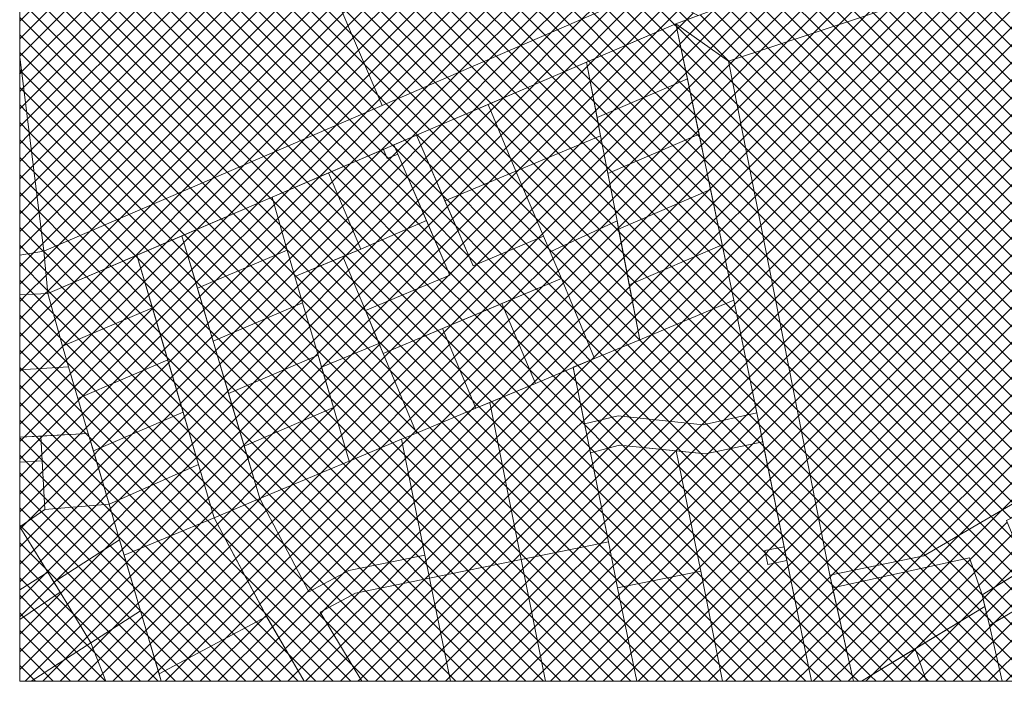
# Model space of a CAD drawing. Units: metres. Extents: x 543336 to 548946, y 6584305 to 6588500.
# Drawn here: x 545541 to 546046, y 6585825 to 6586165 of the extents above; entities that cross this region are included whole.
import ezdxf

# ---------------------------------------------------------------- set-up
doc = ezdxf.new("R2010")
doc.units = ezdxf.units.M
doc.header["$LTSCALE"] = 0.5
for name, color, linetype, lineweight in [('_R_elamumaa', 40, 'Continuous', 30), ('_R_KA_piir', 7, 'Continuous', 5), ('_R_kruntide_piirid', 32, 'Continuous', 20), ('_R_tootmismaa', 200, 'Continuous', 30), ('_R_transpordimaa', 252, 'Continuous', 20), ('_R_uhiskondlike_ehitiste_maa', 30, 'Continuous', 30), ('_R_uldkasutatav_maa', 150, 'Continuous', 30), ('_R_ärimaa', 240, 'Continuous', 30)]:
    doc.layers.add(name, color=color, linetype=linetype, lineweight=lineweight)
doc.layers.add('_R_maatulundusmaa', color=7, linetype='Continuous', lineweight=30, true_color=0xcedb81)

msp = doc.modelspace()

# ---------------------------------------------------------------- hatches: boundary and pattern name
at = {"layer": '_R_elamumaa'}
h = msp.add_hatch(dxfattribs=at)
h.set_pattern_fill('ANSI37', color=256, scale=2)
h.paths.add_polyline_path([(545729.01, 6586093.31), (545734.45, 6586095.66), (545761.18, 6586033.63), (545717.91, 6586015.41), (545727, 6585993.36), (545818.5, 6586031.91), (545809.22, 6586053.63), (545773.12, 6586038.37), (545744.14, 6586105.36), (545877.12, 6586162.44), (545918.67, 6585963.05), (545891.04, 6585956.9), (545847.54, 6585961.4), (545830.29, 6585957.31), (545833.3, 6585942.39), (545848.29, 6585946.33), (545892.32, 6585941.94), (545921.7, 6585948.19), (545932.75, 6585894.3), (545922.75, 6585892.34), (545924.25, 6585885.24), (545934.11, 6585887.33), (545946.76, 6585825.33), (545810.31, 6585825.33), (545716.04, 6585825.33), (545694.63, 6585860.71), (545712.89, 6585870.53), (545750.82, 6585878.15), (545748.42, 6585890.06), (545709.36, 6585882.16), (545688.91, 6585871.21), (545663.69, 6585919), (545623.77, 6586053.7), (545727.09, 6586098.05)])
h = msp.add_hatch(dxfattribs=at)
h.set_pattern_fill('ANSI37', color=256, scale=2)
h.paths.add_polyline_path([(545540.57, 6586145.52), (545552.9, 6586045.93), (545540.57, 6586043.83)])
h = msp.add_hatch(dxfattribs=at)
h.set_pattern_fill('ANSI37', color=256, scale=2)
h.paths.add_polyline_path([(545540.57, 6586023.42), (545555.06, 6586024.21), (545600.69, 6586043.8), (545640.3, 6585909.2), (545667.25, 6585858.38), (545686.51, 6585825.33), (545540.57, 6585825.33), (545540.57, 6585857.06), (545561.31, 6585870.98), (545554.94, 6585881.24), (545540.57, 6585872.2), (545540.57, 6585937.73), (545552.11, 6585938.41), (545551.44, 6585951.07), (545540.57, 6585950.5)])
h = msp.add_hatch(dxfattribs=at)
h.set_pattern_fill('ANSI37', color=256, scale=2)
h.paths.add_polyline_path([(546035.62, 6585863.76), (546038.05, 6585853.94), (546074.87, 6585875.97), (546081.7, 6585833.35), (546084.46, 6585825.33), (545972.36, 6585825.33)])
at = {"layer": '_R_maatulundusmaa'}
h = msp.add_hatch(dxfattribs=at)
h.set_pattern_fill('ANSI37', color=256, scale=2)
h.paths.add_polyline_path([(545540.57, 6586348.07), (545654.69, 6586288.56), (545726.45, 6586120.56), (545552.9, 6586045.93), (545540.57, 6586145.52)])
at = {"layer": '_R_tootmismaa'}
h = msp.add_hatch(dxfattribs=at)
h.set_pattern_fill('ANSI37', color=256, scale=2)
h.paths.add_polyline_path([(545727.09, 6586098.05), (545732.43, 6586100.34), (545734.45, 6586095.66), (545729.01, 6586093.31)])
h = msp.add_hatch(dxfattribs=at)
h.set_pattern_fill('ANSI37', color=256, scale=2)
h.paths.add_polyline_path([(545932.69, 6585894.29), (545922.75, 6585892.34), (545924.25, 6585885.24), (545934.11, 6585887.33)])
at = {"layer": '_R_transpordimaa'}
h = msp.add_hatch(dxfattribs=at)
h.set_pattern_fill('ANSI37', color=256, scale=2)
h.paths.add_polyline_path([(545877.12, 6586162.44), (546051.76, 6586227.13), (546095.17, 6586243.1), (546064.78, 6586196.65), (545904.09, 6586143.24)])
h = msp.add_hatch(dxfattribs=at)
h.set_pattern_fill('ANSI37', color=256, scale=2)
h.paths.add_polyline_path([(545552.9, 6586045.93), (545726.45, 6586120.56), (545839.95, 6586169.6), (545872.54, 6586175.31), (545888.49, 6586166.65), (545877.12, 6586162.44), (545555.06, 6586024.21)])
h = msp.add_hatch(dxfattribs=at)
h.set_pattern_fill('ANSI37', color=256, scale=2)
h.paths.add_polyline_path([(545877.12, 6586162.44), (545904.09, 6586143.24), (545956.09, 6585879.71), (545968.19, 6585825.33), (545946.76, 6585825.33), (545906.9, 6586020.71)])
h = msp.add_hatch(dxfattribs=at)
h.set_pattern_fill('ANSI37', color=256, scale=2)
h.paths.add_polyline_path([(545744.14, 6586105.36), (545773.12, 6586038.37), (545809.22, 6586053.63), (545818.5, 6586031.91), (545727, 6585993.36), (545717.91, 6586015.41), (545761.18, 6586033.63), (545732.43, 6586100.34)])
h = msp.add_hatch(dxfattribs=at)
h.set_pattern_fill('ANSI37', color=256, scale=2)
h.paths.add_polyline_path([(545600.69, 6586043.8), (545640.3, 6585909.2), (545663.69, 6585919), (545623.77, 6586053.7)])
h = msp.add_hatch(dxfattribs=at)
h.set_pattern_fill('ANSI37', color=256, scale=2)
h.paths.add_polyline_path([(545555.06, 6586024.21), (545540.57, 6586023.42), (545540.57, 6586043.83), (545552.9, 6586045.93)])
h = msp.add_hatch(dxfattribs=at)
h.set_pattern_fill('ANSI37', color=256, scale=2)
h.paths.add_polyline_path([(545830.29, 6585957.31), (545847.54, 6585961.4), (545891.04, 6585956.9), (545918.67, 6585963.05), (545921.7, 6585948.19), (545892.32, 6585941.94), (545848.29, 6585946.33), (545833.3, 6585942.39)])
h = msp.add_hatch(dxfattribs=at)
h.set_pattern_fill('ANSI37', color=256, scale=2)
h.paths.add_polyline_path([(545540.57, 6585950.5), (545551.44, 6585951.07), (545552.11, 6585938.41), (545540.57, 6585937.73)])
h = msp.add_hatch(dxfattribs=at)
h.set_pattern_fill('ANSI37', color=256, scale=2)
h.paths.add_polyline_path([(546034.16, 6585869.65), (546115.93, 6585919.55), (546135.73, 6585929.63), (546146.31, 6585935.19), (546168.78, 6585936.38), (546188.92, 6585937.38), (546189.14, 6585931.82), (546156.18, 6585928.58), (546155.9, 6585932.03), (546149.78, 6585931.46), (546150.24, 6585927.51), (546147.74, 6585919.56), (546038.05, 6585853.94)])
h = msp.add_hatch(dxfattribs=at)
h.set_pattern_fill('ANSI37', color=256, scale=2)
h.paths.add_polyline_path([(545640.3, 6585909.2), (545663.69, 6585919), (545688.91, 6585871.21), (545709.36, 6585882.16), (545748.42, 6585890.06), (545750.82, 6585878.15), (545712.89, 6585870.53), (545694.63, 6585860.71), (545716.04, 6585825.33), (545686.51, 6585825.33), (545667.25, 6585858.38)])
h = msp.add_hatch(dxfattribs=at)
h.set_pattern_fill('ANSI37', color=256, scale=2)
h.paths.add_polyline_path([(545540.57, 6585872.2), (545554.94, 6585881.24), (545561.31, 6585870.98), (545540.57, 6585857.06)])
at = {"layer": '_R_uhiskondlike_ehitiste_maa'}
h = msp.add_hatch(dxfattribs=at)
h.set_pattern_fill('ANSI37', color=256, scale=2)
h.paths.add_polyline_path([(545904.09, 6586143.24), (546064.78, 6586196.65), (546070.91, 6586177.73), (546062.23, 6586144.22), (546064.59, 6586115.85), (546070.48, 6586101.91), (546067.11, 6586091.61), (546082.89, 6585935.69), (546004.33, 6585889.59), (545956.09, 6585879.71)])
h = msp.add_hatch(dxfattribs=at)
h.set_pattern_fill('ANSI37', color=256, scale=2)
h.paths.add_polyline_path([(545968.19, 6585825.33), (545957.51, 6585873.22), (546027.78, 6585888.57), (546034.16, 6585869.65), (546035.62, 6585863.76), (545972.36, 6585825.33)])
at = {"layer": '_R_uldkasutatav_maa'}
h = msp.add_hatch(dxfattribs=at)
h.set_pattern_fill('ANSI37', color=256, scale=2)
h.paths.add_polyline_path([(545956.09, 6585879.71), (546004.33, 6585889.59), (546082.89, 6585935.69), (546128.3, 6585952.04), (546135.64, 6585929.58), (546115.93, 6585919.55), (546108.06, 6585938.97), (546083.75, 6585926.67), (546046.62, 6585907.74), (546056.87, 6585883.52), (546034.16, 6585869.65), (546027.78, 6585888.57), (545957.51, 6585873.22)])
at = {"layer": '_R_ärimaa'}
h = msp.add_hatch(dxfattribs=at)
h.set_pattern_fill('ANSI37', color=256, scale=2)
h.paths.add_polyline_path([(545654.69, 6586288.56), (545872.54, 6586175.31), (545839.95, 6586169.6), (545726.45, 6586120.56)])

# ---------------------------------------------------------------- linework, layer by layer
at = {"layer": '_R_KA_piir', "color": 7, "flags": 128}
msp.add_lwpolyline([(545540.57, 6586825.33), (546540.57, 6586825.33), (546540.57, 6585825.33), (545540.57, 6585825.33)], close=True, dxfattribs=at)
at = {"layer": '_R_kruntide_piirid', "flags": 128}
for points in [[(545540.57, 6586348.07), (545654.69, 6586288.56), (545726.45, 6586120.56), (545552.9, 6586045.93), (545540.57, 6586145.52)], [(545654.69, 6586288.56), (545872.54, 6586175.31), (545839.95, 6586169.6), (545726.45, 6586120.56)], [(545877.12, 6586162.44), (546051.76, 6586227.13), (546095.17, 6586243.1), (546064.78, 6586196.65), (545904.09, 6586143.24)], [(545904.09, 6586143.24), (546064.78, 6586196.65), (546070.91, 6586177.73), (546062.23, 6586144.22), (546064.59, 6586115.85), (546070.48, 6586101.91), (546067.11, 6586091.61), (546082.89, 6585935.69), (546004.33, 6585889.59), (545956.09, 6585879.71)], [(545552.9, 6586045.93), (545726.45, 6586120.56), (545839.95, 6586169.6), (545872.54, 6586175.31), (545888.49, 6586166.65), (545877.12, 6586162.44), (545555.06, 6586024.21)], [(545831.27, 6586142.76), (545877.12, 6586162.44), (545883.07, 6586134.15), (545836.71, 6586114.33)], [(545877.12, 6586162.44), (545904.09, 6586143.24), (545956.09, 6585879.71), (545968.19, 6585825.33), (545946.76, 6585825.33), (545906.9, 6586020.71)], [(545540.57, 6586145.52), (545552.9, 6586045.93), (545540.57, 6586043.83)], [(545780.89, 6586121.14), (545831.27, 6586142.76), (545838.48, 6586105.02), (545795.11, 6586086.89)], [(545836.71, 6586114.33), (545883.07, 6586134.15), (545889.02, 6586105.83), (545842.24, 6586085.68), (545838.48, 6586105.02)], [(545744.14, 6586105.36), (545780.89, 6586121.14), (545795.11, 6586086.89), (545758.68, 6586071.76)], [(545842.24, 6586085.68), (545889.02, 6586105.83), (545894.96, 6586077.54), (545847.76, 6586057.21), (545846.96, 6586061.38)], [(545744.14, 6586105.36), (545773.12, 6586038.37), (545809.22, 6586053.63), (545818.5, 6586031.91), (545727, 6585993.36), (545717.91, 6586015.41), (545761.18, 6586033.63), (545732.43, 6586100.34)], [(545795.11, 6586086.89), (545838.48, 6586105.02), (545846.96, 6586061.38), (545812.67, 6586045.55), (545809.22, 6586053.63)], [(545699.02, 6586086), (545727.09, 6586098.05), (545729.01, 6586093.31), (545734.45, 6586095.66), (545749.15, 6586061.54), (545715.5, 6586046.9)], [(545727.09, 6586098.05), (545732.43, 6586100.34), (545734.45, 6586095.66), (545729.01, 6586093.31)], [(545670.07, 6586073.57), (545699.02, 6586086), (545715.5, 6586046.9), (545681.68, 6586032.93), (545677.69, 6586046.41)], [(545758.68, 6586071.76), (545795.11, 6586086.89), (545809.22, 6586053.63), (545773.12, 6586038.37)], [(545847.76, 6586057.21), (545894.96, 6586077.54), (545900.94, 6586049.1), (545853.24, 6586028.64)], [(545623.77, 6586053.7), (545670.07, 6586073.57), (545677.69, 6586046.41), (545631.72, 6586026.86)], [(545717.91, 6586015.41), (545706.26, 6586043.08), (545715.5, 6586046.9), (545749.15, 6586061.54), (545761.18, 6586033.63)], [(545812.67, 6586045.55), (545846.96, 6586061.38), (545858.64, 6586000.48), (545835.44, 6585990.88), (545818.5, 6586031.91)], [(545600.69, 6586043.8), (545640.3, 6585909.2), (545663.69, 6585919), (545623.77, 6586053.7)], [(545555.06, 6586024.21), (545540.57, 6586023.42), (545540.57, 6586043.83), (545552.9, 6586045.93)], [(545631.72, 6586026.86), (545677.69, 6586046.41), (545685.68, 6586019.45), (545639.74, 6585999.8)], [(545853.24, 6586028.64), (545900.94, 6586049.1), (545906.9, 6586020.71), (545858.64, 6586000.48)], [(545555.06, 6586024.21), (545600.69, 6586043.8), (545608.61, 6586016.88), (545562.49, 6585997.21)], [(545681.68, 6586032.93), (545706.26, 6586043.08), (545717.91, 6586015.41), (545724.83, 6585998.61), (545695.39, 6585986.45), (545693.62, 6585992.47), (545685.68, 6586019.45)], [(545787.8, 6586018.98), (545818.5, 6586031.91), (545835.44, 6585990.88), (545805.06, 6585978.07)], [(545540.57, 6586023.42), (545555.06, 6586024.21), (545562.49, 6585997.21), (545565.57, 6585986.64), (545540.57, 6585985)], [(545824.43, 6585986.33), (545835.44, 6585990.88), (545858.64, 6586000.48), (545906.9, 6586020.71), (545918.67, 6585963.05), (545891.04, 6585956.9), (545847.54, 6585961.4), (545830.29, 6585957.31)], [(545562.49, 6585997.21), (545608.61, 6586016.88), (545616.49, 6585990.12), (545570.41, 6585970.35), (545565.57, 6585986.64)], [(545639.74, 6585999.8), (545685.68, 6586019.45), (545693.62, 6585992.47), (545647.72, 6585972.86)], [(545757.48, 6586006.2), (545787.8, 6586018.99), (545805.06, 6585978.06), (545774.58, 6585965.34)], [(545727, 6585993.36), (545757.48, 6586006.2), (545774.58, 6585965.34), (545744.08, 6585952.58)], [(545695.39, 6585986.45), (545724.83, 6585998.61), (545727, 6585993.36), (545744.08, 6585952.58), (545736.34, 6585949.47), (545709.64, 6585938.2), (545701.51, 6585965.71)], [(545570.41, 6585970.35), (545616.49, 6585990.12), (545624.35, 6585963.4), (545578.36, 6585943.52), (545575.76, 6585952.37)], [(545647.72, 6585972.86), (545693.62, 6585992.47), (545701.51, 6585965.71), (545655.71, 6585945.91)], [(545540.57, 6585985), (545565.57, 6585986.64), (545575.76, 6585952.37), (545540.57, 6585950.5)], [(545781.63, 6585968.28), (545805.06, 6585978.06), (545824.45, 6585986.25), (545842.5, 6585896.82), (545797.74, 6585887.76)], [(545655.71, 6585945.91), (545701.51, 6585965.71), (545709.64, 6585938.2), (545663.69, 6585919)], [(545736.34, 6585949.47), (545744.08, 6585952.58), (545774.58, 6585965.34), (545781.63, 6585968.28), (545797.74, 6585887.76), (545750.82, 6585878.15), (545748.42, 6585890.06)], [(545578.36, 6585943.52), (545624.35, 6585963.4), (545632.26, 6585936.52), (545586.39, 6585916.17)], [(545830.29, 6585957.31), (545847.54, 6585961.4), (545891.04, 6585956.9), (545918.67, 6585963.05), (545921.7, 6585948.19), (545892.32, 6585941.94), (545848.29, 6585946.33), (545833.3, 6585942.39)], [(545540.57, 6585950.5), (545551.44, 6585951.07), (545552.11, 6585938.41), (545540.57, 6585937.73)], [(545553.44, 6585913.43), (545551.44, 6585951.07), (545575.76, 6585952.37), (545586.39, 6585916.17)], [(545663.69, 6585919), (545709.64, 6585938.2), (545736.34, 6585949.47), (545748.42, 6585890.06), (545709.36, 6585882.16), (545688.91, 6585871.21)], [(545833.3, 6585942.39), (545848.29, 6585946.33), (545877.21, 6585943.44), (545889.85, 6585881.76), (545847.25, 6585873.27), (545842.5, 6585896.82)], [(545877.21, 6585943.44), (545892.32, 6585941.94), (545921.7, 6585948.19), (545932.69, 6585894.29), (545922.75, 6585892.34), (545924.25, 6585885.24), (545934.11, 6585887.33), (545946.76, 6585825.33), (545901.1, 6585825.33), (545889.85, 6585881.76)], [(545553.44, 6585913.43), (545540.57, 6585904.5), (545540.57, 6585937.73), (545552.11, 6585938.41)], [(545586.39, 6585916.17), (545632.26, 6585936.52), (545640.3, 6585909.2), (545594.09, 6585890.02), (545591.75, 6585897.88)], [(545956.09, 6585879.71), (546004.33, 6585889.59), (546082.89, 6585935.69), (546083.75, 6585926.67), (546046.62, 6585907.74), (546056.87, 6585883.52), (546034.16, 6585869.65), (546027.78, 6585888.57), (545957.51, 6585873.22)], [(546034.16, 6585869.65), (546115.93, 6585919.55), (546135.73, 6585929.63), (546146.31, 6585935.19), (546168.78, 6585936.38), (546188.92, 6585937.38), (546189.14, 6585931.82), (546156.18, 6585928.58), (546155.9, 6585932.03), (546149.78, 6585931.46), (546150.24, 6585927.51), (546147.74, 6585919.56), (546038.05, 6585853.94)], [(545640.3, 6585909.2), (545663.69, 6585919), (545688.91, 6585871.21), (545709.36, 6585882.16), (545748.42, 6585890.06), (545750.82, 6585878.15), (545712.89, 6585870.53), (545694.63, 6585860.71), (545716.04, 6585825.33), (545686.51, 6585825.33), (545667.25, 6585858.38)], [(545540.57, 6585904.5), (545553.44, 6585913.43), (545586.39, 6585916.17), (545591.75, 6585897.88), (545558.04, 6585876.24), (545554.94, 6585881.24)], [(545594.09, 6585890.02), (545640.3, 6585909.2), (545667.18, 6585858.51), (545612.06, 6585829.1), (545602.57, 6585861.44)], [(545540.57, 6585904.5), (545554.94, 6585881.24), (545540.57, 6585872.2)], [(545558.04, 6585876.24), (545591.75, 6585897.88), (545602.57, 6585861.44), (545577.12, 6585845.03), (545561.31, 6585870.98)], [(545797.74, 6585887.76), (545842.5, 6585896.82), (545847.25, 6585873.27), (545857.07, 6585825.33), (545810.31, 6585825.33)], [(545932.69, 6585894.29), (545922.75, 6585892.34), (545924.25, 6585885.24), (545934.11, 6585887.33)], [(545968.19, 6585825.33), (545957.51, 6585873.22), (546027.78, 6585888.57), (546034.16, 6585869.65), (546035.62, 6585863.76), (545972.36, 6585825.33)], [(545750.82, 6585878.15), (545797.74, 6585887.76), (545810.31, 6585825.33), (545761.56, 6585825.33)], [(545540.57, 6585872.2), (545554.94, 6585881.24), (545561.31, 6585870.98), (545540.57, 6585857.06)], [(545847.25, 6585873.27), (545889.85, 6585881.76), (545901.1, 6585825.33), (545857.07, 6585825.33)], [(545694.63, 6585860.71), (545712.89, 6585870.53), (545750.82, 6585878.15), (545761.56, 6585825.33), (545716.04, 6585825.33)], [(546038.05, 6585853.94), (546074.87, 6585875.97), (546081.7, 6585833.35), (546058.38, 6585825.33), (546044.54, 6585825.33)], [(545540.57, 6585857.06), (545561.31, 6585870.98), (545577.12, 6585845.03), (545546.48, 6585825.33), (545540.57, 6585825.33)], [(546005.59, 6585825.33), (545999.83, 6585842.02), (546035.62, 6585863.76), (546038.05, 6585853.94), (546044.54, 6585825.33)], [(545577.12, 6585845.03), (545602.57, 6585861.44), (545613.16, 6585825.33), (545584.78, 6585825.33)], [(545613.16, 6585825.33), (545612.06, 6585829.1), (545667.18, 6585858.51), (545686.51, 6585825.33)], [(545546.48, 6585825.33), (545577.12, 6585845.03), (545584.78, 6585825.33)], [(545972.36, 6585825.33), (545999.83, 6585842.02), (546005.59, 6585825.33)]]:
    msp.add_lwpolyline(points, close=True, dxfattribs=at)

doc.saveas('drawing.dxf')
